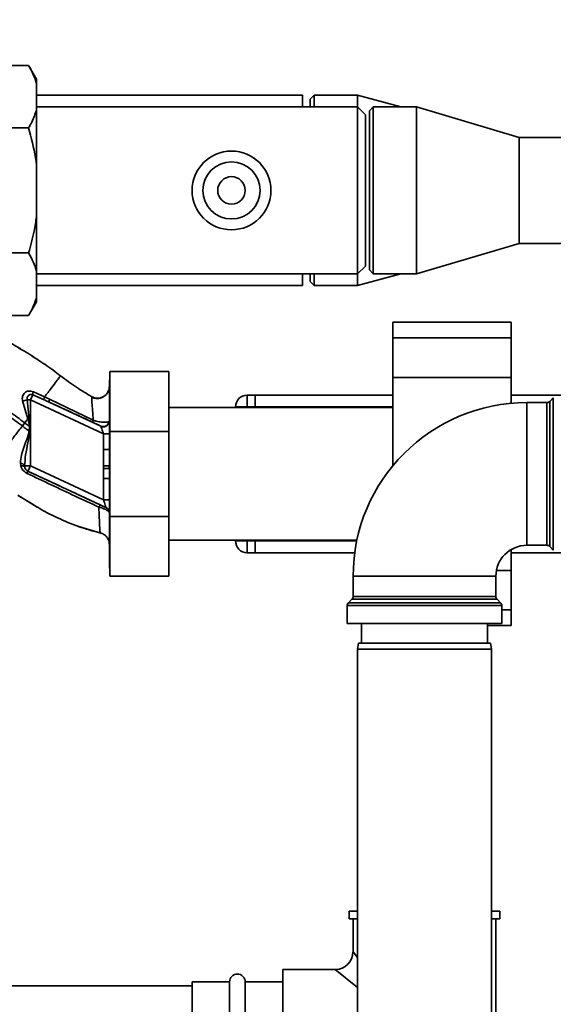
# Paper-space layout 'Blatt1' of a CAD drawing. Units: millimetres. Extents: x 0 to 5940, y 0 to 4200.
# Drawn here: x 1839 to 1975, y 885 to 1135 of the extents above; entities that cross this region are included whole.
import ezdxf

# ---------------------------------------------------------------- set-up
doc = ezdxf.new("R2010")
doc.units = ezdxf.units.MM
doc.header["$LTSCALE"] = 10
doc.layers.add('1', color=7, linetype='Continuous')
doc.styles.add('SLDTEXTSTYLE0', font='TXT', dxfattribs={"width": 0.605})
doc.dimstyles.new('SLDDIMSTYLE0', dxfattribs={"dimtxt": 35, "dimasz": 25, "dimexe": 0, "dimexo": 0.0625, "dimgap": 8.75, "dimtad": 1, "dimdec": 1, "dimrnd": 1e-09, "dimzin": 4, "dimdsep": 46, "dimtxsty": 'SLDTEXTSTYLE0', "dimsah": 1, "dimcen": 0.09, "dimadec": 0, "dimazin": 1, "dimtfac": 1, "dimtdec": 1, "dimtofl": 0, "dimtmove": 0, "dimatfit": 3, "dimfxl": 1, "dimfrac": 2, "dimtolj": 1, "dimtzin": 12, "dimarcsym": 0})

# ---------------------------------------------------------------- blocks, each defined once
blk = doc.blocks.new('_D_5')
at = {"layer": '1'}
for p, q in [((2009.27, 1277.71), (513.27, 1277.71)), ((523.27, 585.64), (523.27, 1277.71)), ((1640.67, 585.64), (513.27, 585.64))]:
    blk.add_line(p, q, dxfattribs=at)
for points in [[(523.27, 1277.71), (519.27, 1252.71), (527.27, 1252.71)], [(523.27, 585.64), (527.27, 610.64), (519.27, 610.64)]]:
    blk.add_solid(points, dxfattribs=at)
at = {"layer": '1', "insert": (478.15, 852.8), "char_height": 35, "attachment_point": 1, "rotation": 90, "style": 'SLDTEXTSTYLE0'}
blk.add_mtext('ca. 700', dxfattribs=at)

psp = doc.layouts.new('Blatt1')

# ---------------------------------------------------------------- linework, layer by layer
at = {"color": 7, "linetype": 'Continuous', "lineweight": 35}
for p, q in [((1841.77, 1123.46), (1826.77, 1123.46)), ((1843.77, 1120), (1841.77, 1123.46)), ((1843.77, 1120), (1843.77, 1118.84)), ((1843.77, 1118.84), (1843.77, 1112.21)), ((1911.27, 1115.86), (1843.77, 1115.86)), ((1911.27, 1112.91), (1911.27, 1115.86)), ((1914.27, 1115.86), (1913.27, 1114.86)), ((1925.27, 1115.86), (1914.27, 1115.86)), ((1914.27, 1115.86), (1914.27, 1112.91)), ((1936.3, 1112.91), (1925.27, 1115.86)), ((1925.27, 1115.86), (1925.27, 1112.91)), ((1925.27, 1112.91), (1843.77, 1112.91)), ((1913.27, 1112.91), (1913.27, 1114.86)), ((1927.27, 1110.91), (1925.27, 1112.91)), ((1925.27, 1070.51), (1925.27, 1112.91)), ((1929.27, 1112.91), (1928.27, 1111.91)), ((1940.27, 1112.91), (1929.27, 1112.91)), ((1929.27, 1112.91), (1929.27, 1070.51)), ((1966.27, 1105.16), (1940.27, 1112.91)), ((1940.27, 1112.91), (1940.27, 1070.51)), ((1843.77, 1112.21), (1843.77, 1098.35)), ((1927.27, 1072.51), (1927.27, 1110.91)), ((1928.27, 1071.51), (1928.27, 1111.91)), ((1841.77, 1107.59), (1826.77, 1107.59)), ((1977.27, 1105.16), (1966.27, 1105.16)), ((1966.27, 1105.16), (1966.27, 1078.26)), ((1843.77, 1098.35), (1843.77, 1085.07)), ((1843.77, 1085.07), (1843.77, 1071.21)), ((1940.27, 1070.51), (1966.27, 1078.26)), ((1966.27, 1078.26), (1977.27, 1078.26)), ((1841.77, 1075.83), (1826.77, 1075.83)), ((1843.77, 1071.21), (1843.77, 1064.57)), ((1843.77, 1070.51), (1925.27, 1070.51)), ((1911.27, 1067.56), (1911.27, 1070.51)), ((1913.27, 1068.56), (1913.27, 1070.51)), ((1914.27, 1070.51), (1914.27, 1067.56)), ((1925.27, 1070.51), (1927.27, 1072.51)), ((1925.27, 1067.56), (1936.3, 1070.51)), ((1925.27, 1070.51), (1925.27, 1067.56)), ((1928.27, 1071.51), (1929.27, 1070.51)), ((1929.27, 1070.51), (1940.27, 1070.51)), ((1913.27, 1068.56), (1914.27, 1067.56)), ((1843.77, 1067.56), (1911.27, 1067.56)), ((1914.27, 1067.56), (1925.27, 1067.56)), ((1841.77, 1059.95), (1843.77, 1063.42)), ((1843.77, 1064.57), (1843.77, 1063.42)), ((1841.77, 1059.95), (1826.77, 1059.95)), ((1964.27, 1058.24), (1934.27, 1058.24)), ((1934.27, 1054.24), (1934.27, 1058.24)), ((1964.27, 1054.24), (1964.27, 1058.24)), ((1934.27, 1054.24), (1964.27, 1054.24)), ((1934.27, 1044.24), (1934.27, 1054.24)), ((1964.27, 1044.24), (1964.27, 1054.24)), ((1845.73, 1047.62), (1845.8, 1047.57)), ((1862.37, 1030.48), (1862.37, 1045.71)), ((1877.37, 1045.71), (1862.37, 1045.71)), ((1877.37, 1045.71), (1877.37, 1030.48)), ((1862.37, 1043.61), (1862.27, 1043.61)), ((1862.27, 1043.61), (1862.27, 995.81)), ((1934.27, 1044.24), (1964.27, 1044.24)), ((1934.27, 1021.83), (1934.27, 1044.24)), ((1964.27, 1037.65), (1964.27, 1044.24)), ((1845.8, 1039.27), (1842.96, 1040.57)), ((1840.23, 1038.24), (1841.55, 1033.71)), ((1841.39, 1038.52), (1841.93, 1033.82)), ((1841.39, 1038.52), (1842.23, 1038.52)), ((1842.84, 1039.84), (1842.23, 1038.52)), ((1842.23, 1021.78), (1842.23, 1038.52)), ((1860.77, 1029.88), (1842.23, 1038.52)), ((1842.84, 1039.84), (1845.67, 1038.57)), ((1847.07, 1038.66), (1845.8, 1039.27)), ((1860.1, 1031.85), (1846.96, 1037.97)), ((1858.18, 1033.35), (1847.07, 1038.66)), ((1857.8, 1039.33), (1857.79, 1039.11)), ((1857.8, 1039.33), (1857.8, 1039.33)), ((1897.27, 1039.71), (1897.27, 1036.71)), ((1897.27, 1039.71), (1899.27, 1039.71)), ((1899.27, 1039.71), (1934.27, 1039.71)), ((1899.27, 1039.71), (1899.27, 1036.71)), ((1964.27, 1039.71), (1980.93, 1039.71)), ((1973.35, 1037.83), (1968.27, 1037.83)), ((1968.27, 1019.71), (1968.27, 1037.83)), ((1973.35, 1001.58), (1973.35, 1037.83)), ((1974.98, 1039.04), (1974.06, 1038.13)), ((1974.06, 1038.13), (1974.06, 1001.29)), ((1974.98, 1000.38), (1974.98, 1039.04)), ((1934.27, 1036.56), (1877.37, 1036.56)), ((1894.27, 1036.56), (1894.27, 1036.71)), ((1894.27, 1036.71), (1897.27, 1036.71)), ((1899.27, 1036.71), (1897.27, 1036.71)), ((1897.27, 1036.71), (1897.27, 1036.56)), ((1899.27, 1036.56), (1899.27, 1036.71)), ((1899.27, 1036.71), (1934.27, 1036.71)), ((1840.17, 1031.9), (1840.77, 1032.7)), ((1841.93, 1033.82), (1841.55, 1033.71)), ((1841.93, 1033.82), (1842.12, 1031.77)), ((1862.27, 1033.15), (1862.2, 1033.05)), ((1841.99, 1031.78), (1841.9, 1030.61)), ((1877.37, 1030.48), (1862.37, 1030.48)), ((1862.37, 1008.94), (1862.37, 1030.48)), ((1877.37, 1030.48), (1877.37, 1008.94)), ((1860.77, 1029.88), (1862.27, 1029.88)), ((1860.77, 1029.88), (1860.77, 1025.94)), ((1860.75, 1021.79), (1860.77, 1025.94)), ((1860.77, 1025.94), (1862.27, 1025.94)), ((1839.68, 1022.45), (1839.75, 1021.8)), ((1840.75, 1021.78), (1842.23, 1021.78)), ((1840.77, 1021.43), (1840.75, 1021.78)), ((1841.6, 1020.42), (1841.59, 1020.41)), ((1861.4, 1011.18), (1841.6, 1020.42)), ((1860.77, 1013.13), (1842.23, 1021.78)), ((1862.23, 1021.06), (1860.75, 1021.05)), ((1862.23, 1021.06), (1862.22, 1021.8)), ((1860.77, 1018.55), (1860.77, 1013.13)), ((1862.27, 1018.55), (1860.77, 1018.55)), ((1968.27, 1001.58), (1968.27, 1019.71)), ((1839.01, 1014.32), (1843.92, 1011.3)), ((1839.13, 1014.25), (1842.93, 1011.91)), ((1860.77, 1013.13), (1862.27, 1013.13)), ((1861.4, 1011.17), (1861.4, 1011.18)), ((1877.37, 1008.94), (1862.37, 1008.94)), ((1862.37, 993.71), (1862.37, 1008.94)), ((1877.37, 1008.94), (1877.37, 993.71)), ((1854.26, 1006.41), (1854.53, 1006.31)), ((1854.42, 1006.35), (1854.46, 1006.34)), ((1854.47, 1006.33), (1860.07, 1004.7)), ((1859.93, 1004.73), (1859.93, 1004.73)), ((1877.37, 1002.86), (1925.1, 1002.86)), ((1894.27, 1002.71), (1894.27, 1002.86)), ((1894.27, 1002.71), (1897.27, 1002.71)), ((1897.27, 1002.86), (1897.27, 1002.71)), ((1897.27, 1002.71), (1897.27, 999.71)), ((1897.27, 1002.71), (1899.27, 1002.71)), ((1899.27, 1002.71), (1899.27, 1002.86)), ((1899.27, 1002.71), (1899.27, 999.71)), ((1899.27, 1002.71), (1925.07, 1002.71)), ((1964.27, 995.18), (1964.27, 1000.49)), ((1968.27, 1001.58), (1973.35, 1001.58)), ((1974.06, 1001.29), (1974.98, 1000.38)), ((1899.27, 999.71), (1897.27, 999.71)), ((1899.27, 999.71), (1924.55, 999.71)), ((1964.27, 999.71), (1980.93, 999.71)), ((1862.27, 995.81), (1862.37, 995.81)), ((1960.53, 995.18), (1964.27, 995.18)), ((1964.27, 985.18), (1964.27, 995.18)), ((1877.37, 993.71), (1862.37, 993.71)), ((1924.14, 993.71), (1924.14, 988.62)), ((1942.27, 993.71), (1924.14, 993.71)), ((1960.39, 993.71), (1942.27, 993.71)), ((1960.39, 988.62), (1960.39, 993.71)), ((1923.85, 987.92), (1922.94, 987)), ((1960.69, 987.92), (1923.85, 987.92)), ((1924.14, 988.62), (1960.39, 988.62)), ((1961.6, 987), (1960.69, 987.92)), ((1922.64, 986.29), (1922.64, 981.71)), ((1961.89, 986.29), (1922.64, 986.29)), ((1922.94, 987), (1942.27, 987)), ((1942.27, 987), (1961.6, 987)), ((1961.89, 981.71), (1961.89, 986.29)), ((1961.89, 985.18), (1964.27, 985.18)), ((1964.27, 981.18), (1964.27, 985.18)), ((1942.27, 981.71), (1922.64, 981.71)), ((1926.27, 981.71), (1926.27, 976.71)), ((1961.89, 981.71), (1942.27, 981.71)), ((1958.27, 976.71), (1958.27, 981.71)), ((1958.27, 981.18), (1964.27, 981.18)), ((1925.53, 976.71), (1925.27, 975.21)), ((1925.27, 975.21), (1925.27, 870.21)), ((1942.27, 975.21), (1925.27, 975.21)), ((1925.53, 976.71), (1942.27, 976.71)), ((1942.27, 976.71), (1959, 976.71)), ((1959.27, 975.21), (1942.27, 975.21)), ((1959.27, 975.21), (1959, 976.71)), ((1959.27, 870.21), (1959.27, 975.21)), ((1923.12, 908.71), (1923.12, 906.71)), ((1925.27, 908.71), (1923.12, 908.71)), ((1961.42, 908.71), (1959.27, 908.71)), ((1961.42, 906.71), (1961.42, 908.71)), ((1925.27, 906.71), (1923.12, 906.71)), ((1924.12, 906.71), (1924.12, 898.36)), ((1961.42, 906.71), (1959.27, 906.71)), ((1960.42, 863.68), (1960.42, 906.71)), ((1925.27, 896.92), (1924.12, 898.36)), ((1919.62, 893.86), (1906.27, 893.86)), ((1906.27, 893.86), (1906.27, 857.56)), ((1925.27, 889.33), (1919.62, 893.86)), ((1892.77, 890.71), (1883.27, 890.71)), ((1883.27, 890.71), (1883.27, 860.71)), ((1892.77, 860.71), (1892.77, 890.71)), ((1906.27, 890.71), (1896.77, 890.71)), ((1896.77, 860.71), (1896.77, 890.71)), ((1883.27, 889.71), (1599.27, 889.71))]:
    psp.add_line(p, q, dxfattribs=at)
at = {"color": 7, "linetype": 'Continuous', "lineweight": 35, "flags": 128}
for points in [[(1841.99, 1031.78), (1842, 1031.78), (1842.02, 1031.78), (1842.04, 1031.78), (1842.05, 1031.78), (1842.07, 1031.78), (1842.08, 1031.77), (1842.1, 1031.77), (1842.12, 1031.77)], [(1839.75, 1021.8), (1839.95, 1021.8), (1840.13, 1021.79), (1840.3, 1021.76), (1840.44, 1021.72), (1840.57, 1021.66), (1840.66, 1021.6), (1840.73, 1021.52), (1840.77, 1021.43)]]:
    psp.add_lwpolyline(points, dxfattribs=at)
at = {"color": 7, "linetype": 'Continuous', "lineweight": 35}
for radius in [10, 7.25, 3.5]:
    psp.add_circle((1893.27, 1091.71), radius, dxfattribs=at)
for centre, radius, start, end in [((1844.79, 1039.9), 1.95, 159.9531, 181.8079), ((1838.56, 1047.4), 9.32, 280.3408, 287.6654), ((1847.96, 1038.16), 1.02, 150.7644, 190.627), ((1897.27, 1036.71), 3, 90, 180), ((1968.27, 993.71), 44.12, 90, 180), ((1973.35, 1038.83), 1, 270, 315), ((1860.71, 1033.22), 1.5, 245.9826, 353.4534), ((1839.6, 1021.14), 1.31, 29.0646, 86.6501), ((1842.23, 1021.78), 1.5, 193.2368, 244.9879), ((1839.86, 1020.65), 1.74, 332.4639, 352.2356), ((1860.77, 1009.82), 1.5, 0.0025, 65.0112), ((1860.77, 1009.81), 1.5, 0.0025, 65.0112), ((1897.27, 1002.71), 3, 180, 270), ((1968.27, 993.71), 7.88, 90, 180), ((1973.35, 1000.58), 1, 45, 90), ((1923.14, 988.62), 1, 315, 0), ((1961.39, 988.62), 1, 180, 225), ((1923.64, 986.29), 1, 135, 180), ((1960.89, 986.29), 1, 360, 45), ((1919.62, 898.36), 4.5, 270.8638, 359.2649), ((1894.77, 890.71), 2, 0, 180)]:
    psp.add_arc(centre, radius, start, end, dxfattribs=at)
for points, knots in [([(1843.77, 1118.84), (1843.52, 1119.62), (1843.02, 1121.18), (1842.19, 1122.7), (1841.77, 1123.46)], [0, 0, 0, 0, 0.49856, 1, 1, 1, 1]), ([(1841.77, 1107.59), (1842.05, 1108.08), (1842.9, 1109.6), (1843.42, 1111.16), (1843.77, 1112.21)], [0, 0, 0, 0, 0.327834, 1, 1, 1, 1]), ([(1843.77, 1098.35), (1843.69, 1098.9), (1843.24, 1102.03), (1842.43, 1105.08), (1841.77, 1107.59)], [0, 0, 0, 0, 0.178304, 1, 1, 1, 1]), ([(1841.77, 1075.83), (1842.27, 1077.68), (1843.1, 1080.72), (1843.58, 1083.84), (1843.77, 1085.07)], [0, 0, 0, 0, 0.60547, 1, 1, 1, 1]), ([(1843.77, 1071.21), (1843.52, 1071.99), (1843.02, 1073.55), (1842.19, 1075.07), (1841.77, 1075.83)], [0, 0, 0, 0, 0.4985605, 1, 1, 1, 1]), ([(1841.77, 1059.95), (1842.05, 1060.45), (1842.9, 1061.97), (1843.42, 1063.53), (1843.77, 1064.57)], [0, 0, 0, 0, 0.327834, 1, 1, 1, 1]), ([(1830.95, 1056.07), (1832.43, 1055.38), (1835.44, 1053.99), (1838.29, 1052.29), (1839.73, 1051.43)], [0, 0, 0, 0, 0.492881, 1, 1, 1, 1]), ([(1835.67, 1053.76), (1836.1, 1053.53), (1837.48, 1052.79), (1838.83, 1052), (1839.75, 1051.46)], [0, 0, 0, 0, 0.313509, 1, 1, 1, 1]), ([(1839.73, 1051.43), (1840.15, 1051.19), (1842.09, 1050.09), (1843.94, 1048.83), (1845.39, 1047.84)], [0, 0, 0, 0, 0.2177346, 1, 1, 1, 1]), ([(1807.65, 1047.96), (1809.4, 1047.72), (1812.86, 1047.24), (1817.82, 1045.73), (1822.53, 1043.88), (1827.37, 1041.5), (1832.18, 1038.71), (1836.75, 1035.68), (1839.51, 1033.63), (1840.77, 1032.7)], [0, 0, 0, 0, 0.142749, 0.282487, 0.420198, 0.553772, 0.721864, 0.872737, 1, 1, 1, 1]), ([(1844.53, 1048.4), (1844.26, 1048.59), (1843.65, 1049.04), (1843, 1049.42), (1842.62, 1049.64)], [0, 0, 0, 0, 0.425608, 1, 1, 1, 1]), ([(1845.39, 1047.84), (1845.54, 1047.74), (1847.08, 1046.74), (1848.55, 1045.63), (1849.88, 1044.62)], [0, 0, 0, 0, 0.0968702, 1, 1, 1, 1]), ([(1807.65, 1046.96), (1809.35, 1046.72), (1812.72, 1046.24), (1817.56, 1044.76), (1822.17, 1042.94), (1826.93, 1040.6), (1831.67, 1037.85), (1836.19, 1034.86), (1838.92, 1032.83), (1840.17, 1031.9)], [0, 0, 0, 0, 0.141134, 0.280161, 0.417609, 0.551274, 0.719926, 0.871701, 1, 1, 1, 1]), ([(1849.88, 1044.62), (1849.83, 1044.54), (1849.72, 1044.4), (1848.86, 1043.28), (1847.59, 1041.61), (1846.4, 1040.05), (1845.8, 1039.27)], [0, 0, 0, 0, 0.250222, 0.499201, 0.749134, 1, 1, 1, 1]), ([(1849.88, 1044.62), (1851.22, 1043.62), (1853.77, 1041.72), (1856.5, 1040.1), (1857.8, 1039.33)], [0, 0, 0, 0, 0.522686, 1, 1, 1, 1]), ([(1842.96, 1040.57), (1842.76, 1040.64), (1842.37, 1040.77), (1841.78, 1040.78), (1841.23, 1040.63), (1840.77, 1040.34), (1840.42, 1039.92), (1840.2, 1039.41), (1840.12, 1038.83), (1840.19, 1038.43), (1840.23, 1038.24)], [0, 0, 0, 0, 0.131851, 0.260608, 0.385789, 0.508325, 0.629424, 0.750715, 0.873824, 1, 1, 1, 1]), ([(1861.94, 1040.59), (1861.89, 1040.49), (1861.78, 1040.29), (1861.51, 1039.91), (1861.12, 1039.51), (1860.6, 1039.16), (1859.95, 1038.9), (1859.21, 1038.81), (1858.46, 1038.89), (1858, 1039.11), (1857.78, 1039.21)], [0, 0, 0, 0, 0.108192, 0.217251, 0.331556, 0.454078, 0.585356, 0.723176, 0.863142, 1, 1, 1, 1]), ([(1857.8, 1039.33), (1858.01, 1039.23), (1858.45, 1039.03), (1859.2, 1038.92), (1860.02, 1039), (1860.81, 1039.32), (1861.46, 1039.86), (1861.84, 1040.31), (1861.93, 1040.58), (1861.94, 1040.59)], [0, 0, 0, 0, 0.142167, 0.299686, 0.469407, 0.645958, 0.82251, 0.99223, 1, 1, 1, 1]), ([(1862.27, 1041.95), (1862.26, 1041.75), (1862.23, 1041.32), (1862.06, 1040.76), (1861.85, 1040.46), (1861.77, 1040.34)], [0, 0, 0, 0, 0.356474, 0.760503, 1, 1, 1, 1]), ([(1841.39, 1038.52), (1841.37, 1038.63), (1841.34, 1038.84), (1841.4, 1039.14), (1841.52, 1039.42), (1841.71, 1039.65), (1841.96, 1039.83), (1842.24, 1039.92), (1842.55, 1039.93), (1842.75, 1039.87), (1842.84, 1039.84)], [0, 0, 0, 0, 0.119708, 0.25002, 0.364991, 0.500101, 0.625174, 0.750141, 0.882157, 1, 1, 1, 1]), ([(1845.67, 1038.57), (1845.66, 1038.59), (1845.64, 1038.64), (1845.66, 1038.8), (1845.71, 1039), (1845.77, 1039.18), (1845.8, 1039.27)], [0, 0, 0, 0, 0.246705, 0.499998, 0.753292, 1, 1, 1, 1]), ([(1846.96, 1037.97), (1846.72, 1038.09), (1846.29, 1038.28), (1845.86, 1038.48), (1845.67, 1038.57)], [0, 0, 0, 0, 0.56, 1, 1, 1, 1]), ([(1846.96, 1037.97), (1849.04, 1037.01), (1852.74, 1035.3), (1856.46, 1033.58), (1858.09, 1032.82)], [0, 0, 0, 0, 0.560014, 1, 1, 1, 1]), ([(1857.79, 1039.11), (1857.79, 1039.07), (1857.77, 1038.93), (1857.84, 1037.81), (1857.98, 1035.93), (1858.11, 1034.21), (1858.18, 1033.35)], [0, 0, 0, 0, 0.122474, 0.412533, 0.705213, 1, 1, 1, 1]), ([(1840.77, 1032.7), (1840.9, 1032.87), (1841.16, 1033.21), (1841.42, 1033.54), (1841.55, 1033.71)], [0, 0, 0, 0, 0.500157, 1, 1, 1, 1]), ([(1841.99, 1031.78), (1841.76, 1031.95), (1841.36, 1032.25), (1840.95, 1032.56), (1840.77, 1032.7)], [0, 0, 0, 0, 0.558516, 1, 1, 1, 1]), ([(1841.55, 1033.71), (1841.66, 1033.4), (1841.86, 1032.77), (1841.95, 1032.11), (1841.99, 1031.78)], [0, 0, 0, 0, 0.503381, 1, 1, 1, 1]), ([(1858.18, 1033.35), (1858.16, 1033.28), (1858.11, 1033.13), (1858.07, 1032.97), (1858.06, 1032.86), (1858.08, 1032.83), (1858.09, 1032.82)], [0, 0, 0, 0, 0.247251, 0.5, 0.752749, 1, 1, 1, 1]), ([(1858.09, 1032.82), (1858.36, 1032.69), (1858.91, 1032.44), (1859.51, 1032.15), (1859.92, 1031.94), (1860.04, 1031.88), (1860.1, 1031.85)], [0, 0, 0, 0, 0.277983, 0.55835, 0.779264, 1, 1, 1, 1]), ([(1858.18, 1033.35), (1858.42, 1033.27), (1858.89, 1033.13), (1859.6, 1032.97), (1860.24, 1032.88), (1860.99, 1032.82), (1861.79, 1032.84), (1862.06, 1032.98), (1862.2, 1033.05)], [0, 0, 0, 0, 0.138699, 0.270288, 0.395572, 0.517197, 0.755678, 1, 1, 1, 1]), ([(1862.27, 1033.15), (1862.26, 1033.04), (1862.25, 1032.81), (1862.12, 1032.47), (1861.9, 1032.15), (1861.59, 1031.89), (1861.22, 1031.72), (1860.83, 1031.66), (1860.46, 1031.69), (1860.25, 1031.77), (1860.14, 1031.81)], [0, 0, 0, 0, 0.111175, 0.233404, 0.364299, 0.5, 0.635701, 0.766596, 0.888825, 1, 1, 1, 1]), ([(1833.42, 1023.08), (1833.87, 1023.67), (1834.78, 1024.86), (1836.46, 1027.05), (1838.27, 1029.42), (1839.53, 1031.07), (1840.17, 1031.9)], [0, 0, 0, 0, 0.25071, 0.500335, 0.749403, 1, 1, 1, 1]), ([(1841.9, 1030.61), (1841.83, 1030.24), (1841.7, 1029.51), (1841.12, 1028.15), (1840.5, 1026.45), (1839.88, 1024.43), (1839.75, 1023.11), (1839.68, 1022.45)], [0, 0, 0, 0, 0.124984, 0.249544, 0.49879, 0.748663, 1, 1, 1, 1]), ([(1840.17, 1031.9), (1840.49, 1031.66), (1841.06, 1031.22), (1841.64, 1030.8), (1841.9, 1030.61)], [0, 0, 0, 0, 0.562007, 1, 1, 1, 1]), ([(1840.75, 1021.78), (1840.81, 1022.7), (1840.96, 1024.64), (1841.58, 1027.56), (1841.91, 1029.6), (1842.07, 1030.59)], [0, 0, 0, 0, 0.315051, 0.665761, 1, 1, 1, 1]), ([(1842.07, 1030.59), (1842.04, 1030.6), (1841.98, 1030.6), (1841.92, 1030.61), (1841.9, 1030.61)], [0, 0, 0, 0, 0.56, 1, 1, 1, 1]), ([(1842.07, 1030.59), (1842.08, 1030.81), (1842.1, 1031.21), (1842.11, 1031.6), (1842.12, 1031.77)], [0, 0, 0, 0, 0.559928, 1, 1, 1, 1]), ([(1860.14, 1031.81), (1860.14, 1031.82), (1860.13, 1031.83), (1860.11, 1031.84), (1860.1, 1031.85)], [0, 0, 0, 0, 0.56324, 1, 1, 1, 1]), ([(1860.14, 1031.81), (1860.15, 1031.79), (1860.17, 1031.73), (1860.23, 1031.52), (1860.36, 1031.13), (1860.56, 1030.53), (1860.7, 1030.1), (1860.77, 1029.88)], [0, 0, 0, 0, 0.109484, 0.226644, 0.470232, 0.730576, 1, 1, 1, 1]), ([(1839.75, 1021.8), (1839.82, 1021.61), (1839.95, 1021.22), (1840.31, 1020.67), (1840.8, 1020.18), (1841.2, 1019.95), (1841.4, 1019.84)], [0, 0, 0, 0, 0.24535, 0.494527, 0.746818, 1, 1, 1, 1]), ([(1841.59, 1020.41), (1841.53, 1020.44), (1841.43, 1020.49), (1841.23, 1020.63), (1841.02, 1020.85), (1840.85, 1021.14), (1840.8, 1021.33), (1840.77, 1021.43)], [0, 0, 0, 0, 0.113383, 0.227292, 0.464377, 0.722627, 1, 1, 1, 1]), ([(1860.05, 1011.78), (1858.35, 1012.58), (1854.94, 1014.18), (1848.76, 1017.07), (1844.31, 1019.14), (1841.59, 1020.41)], [0, 0, 0, 0, 0.280028, 0.560073, 1, 1, 1, 1]), ([(1860.75, 1021.79), (1860.92, 1021.79), (1861.27, 1021.79), (1861.73, 1021.8), (1862.08, 1021.8), (1862.18, 1021.8), (1862.22, 1021.8)], [0, 0, 0, 0, 0.242205, 0.500001, 0.757797, 1, 1, 1, 1]), ([(1860.75, 1021.79), (1860.75, 1021.65), (1860.75, 1021.41), (1860.75, 1021.16), (1860.75, 1021.05)], [0, 0, 0, 0, 0.56, 1, 1, 1, 1]), ([(1860.77, 1018.55), (1860.77, 1018.81), (1860.77, 1019.28), (1860.76, 1019.93), (1860.75, 1020.5), (1860.75, 1020.87), (1860.75, 1021.05)], [0, 0, 0, 0, 0.314531, 0.559983, 0.779841, 1, 1, 1, 1]), ([(1841.4, 1019.84), (1843.42, 1018.87), (1847.47, 1016.94), (1853.54, 1014.07), (1857.56, 1012.23), (1859.56, 1011.3)], [0, 0, 0, 0, 0.333395, 0.66709, 1, 1, 1, 1]), ([(1860.77, 1013.13), (1860.85, 1012.89), (1861, 1012.42), (1861.17, 1011.88), (1861.29, 1011.54), (1861.35, 1011.35), (1861.39, 1011.21), (1861.4, 1011.19), (1861.4, 1011.18)], [0, 0, 0, 0, 0.2716415, 0.5324081, 0.6606363, 0.7751374, 0.890455, 1, 1, 1, 1]), ([(1842.93, 1011.91), (1843.28, 1011.69), (1845.26, 1010.46), (1849.06, 1008.53), (1854.35, 1006.22), (1858.07, 1005.23), (1859.93, 1004.73)], [0, 0, 0, 0, 0.06646, 0.377242, 0.688947, 1, 1, 1, 1]), ([(1859.56, 1011.3), (1859.62, 1011.38), (1859.72, 1011.53), (1859.86, 1011.69), (1859.97, 1011.78), (1860.02, 1011.78), (1860.05, 1011.78)], [0, 0, 0, 0, 0.246522, 0.5, 0.753478, 1, 1, 1, 1]), ([(1859.56, 1011.3), (1859.61, 1010.35), (1859.7, 1008.44), (1859.8, 1006.38), (1859.88, 1004.99), (1859.92, 1004.82), (1859.93, 1004.73)], [0, 0, 0, 0, 0.251016, 0.501391, 0.750898, 1, 1, 1, 1]), ([(1862.27, 1009.81), (1862.24, 1009.91), (1862.17, 1010.12), (1861.7, 1010.48), (1861.14, 1010.76), (1860.49, 1011.04), (1859.93, 1011.2), (1859.57, 1011.3)], [0, 0, 0, 0, 0.233383, 0.483901, 0.615676, 0.747893, 1, 1, 1, 1]), ([(1861.4, 1011.17), (1861.38, 1011.18), (1861.35, 1011.18), (1861.01, 1011.33), (1860.53, 1011.55), (1860.21, 1011.7), (1860.05, 1011.78)], [0, 0, 0, 0, 0.280847, 0.55988, 0.779568, 1, 1, 1, 1]), ([(1859.93, 1004.73), (1860.25, 1004.62), (1860.89, 1004.41), (1861.66, 1003.71), (1862.17, 1002.8), (1862.24, 1002.13), (1862.27, 1001.8)], [0, 0, 0, 0, 0.242774, 0.5, 0.757226, 1, 1, 1, 1]), ([(1859.93, 1004.73), (1860.25, 1004.62), (1860.89, 1004.41), (1861.66, 1003.71), (1862.17, 1002.8), (1862.24, 1002.13), (1862.27, 1001.8)], [0, 0, 0, 0, 0.242774, 0.499998, 0.757224, 1, 1, 1, 1])]:
    psp.add_open_spline(points, degree=3, knots=knots, dxfattribs=at)
psp.add_open_spline([(1842.23, 1021.78), (1842.15, 1021.6), (1841.98, 1021.25), (1841.78, 1020.8), (1841.63, 1020.49), (1841.61, 1020.44), (1841.6, 1020.42)], degree=3, dxfattribs=at)

# ---------------------------------------------------------------- dimensions: what is measured, and where the dimension line sits
at = {"layer": '1'}
dim = psp.add_linear_dim(base=(523.27, 1277.71), p1=(1650.67, 585.64), p2=(2019.27, 1277.71), angle=90, dimstyle='SLDDIMSTYLE0', dxfattribs=at)
dim.commit()
dim.dimension.update_dxf_attribs({"geometry": '_D_5', "text_midpoint": (523.27, 931.67), "dimtype": 160})

doc.saveas('drawing.dxf')
